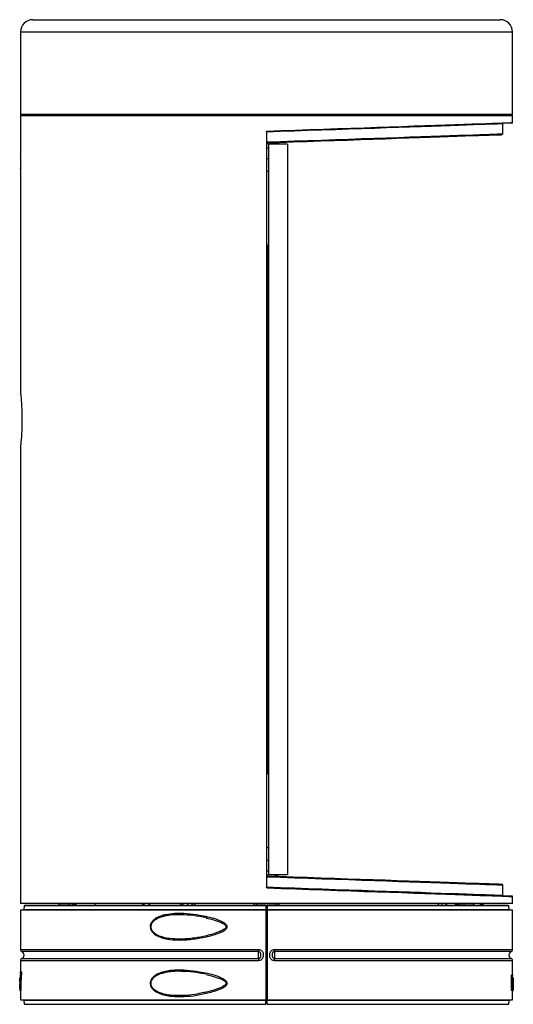
# Model space of a CAD drawing. Units: millimetres. Extents: x 286 to 871, y 450 to 1188.
# Drawn here: x 671 to 871, y 788 to 1188 of the extents above; entities that cross this region are included whole.
import ezdxf

# ---------------------------------------------------------------- set-up
doc = ezdxf.new("R2010")
doc.units = ezdxf.units.MM
doc.header["$LTSCALE"] = 5

msp = doc.modelspace()

# ---------------------------------------------------------------- linework, layer by layer
at = {"color": 7, "linetype": 'Continuous', "lineweight": 25}
for p, q in [((676.09, 1188.18), (866.09, 1188.18)), ((671.09, 1183.18), (671.09, 1149.68)), ((871.09, 1149.68), (871.09, 1183.18)), ((871.09, 1149.68), (671.09, 1149.68)), ((671.09, 1149.18), (671.09, 1133.19)), ((671.09, 1149.18), (871.09, 1149.18)), ((686.71, 1149.68), (686.7, 1149.37)), ((686.81, 1149.38), (690.92, 1149.38)), ((692.26, 1149.38), (693.19, 1149.38)), ((693.19, 1149.38), (693.26, 1149.38)), ((693.73, 1149.18), (693.71, 1149.68)), ((695.47, 1149.68), (695.44, 1149.18)), ((724.73, 1149.68), (724.71, 1149.18)), ((766.03, 1149.38), (766.04, 1149.68)), ((766.98, 1149.38), (775.2, 1149.38)), ((776.14, 1149.68), (776.15, 1149.38)), ((848.5, 1149.68), (848.49, 1149.37)), ((848.99, 1149.38), (849.92, 1149.38)), ((851.27, 1149.38), (855.37, 1149.38)), ((855.48, 1149.37), (855.47, 1149.68)), ((871.09, 1146.38), (871.09, 1149.18)), ((867.08, 1141.82), (867.08, 1145.85)), ((771.09, 1142.55), (771.09, 835.63)), ((779.59, 1137.59), (772.09, 1137.59)), ((772.09, 840.59), (772.09, 1137.59)), ((779.59, 1137.59), (779.59, 840.59)), ((671.1, 1133.11), (671.09, 1133.19)), ((671.13, 1132.19), (671.13, 1128.62)), ((671.13, 1132.19), (671.13, 1128.62)), ((671.13, 1132.19), (671.13, 1132.19)), ((671.13, 1128.62), (671.13, 1128.62)), ((772.09, 1131.59), (771.09, 1131.59)), ((671.09, 1127.62), (671.1, 1127.69)), ((671.09, 1127.62), (671.09, 1036.81)), ((771.09, 1126.59), (772.09, 1126.59)), ((771.57, 1095.96), (771.57, 1085.99)), ((771.09, 1085.99), (771.57, 1085.99)), ((771.57, 1085.99), (771.57, 892.19)), ((671.09, 1014.49), (671.09, 829)), ((771.09, 892.19), (771.57, 892.19)), ((771.57, 892.19), (771.57, 882.22)), ((772.09, 851.59), (771.09, 851.59)), ((771.09, 846.59), (772.09, 846.59)), ((779.59, 840.59), (772.09, 840.59)), ((867.08, 832.33), (867.08, 836.36)), ((871.09, 829), (671.09, 829)), ((686.7, 828.81), (686.72, 828.25)), ((690.92, 828.81), (686.81, 828.81)), ((693.19, 828.81), (692.26, 828.81)), ((693.26, 828.81), (693.19, 828.81)), ((693.68, 827.99), (693.73, 829)), ((701.27, 829), (701.29, 828.25)), ((766.05, 828.25), (766.03, 828.81)), ((775.2, 828.81), (766.98, 828.81)), ((776.15, 828.81), (776.13, 828.25)), ((848.49, 828.81), (848.51, 828.25)), ((849.92, 828.81), (848.99, 828.81)), ((855.37, 828.81), (851.27, 828.81)), ((855.46, 828.25), (855.48, 828.81)), ((859.01, 828.25), (859.02, 828.52)), ((871.09, 829), (871.09, 831.8)), ((671.09, 826.25), (671.09, 810.3)), ((770.84, 826.25), (671.09, 826.25)), ((672.62, 828.03), (672.48, 826.48)), ((672.87, 828.25), (770.84, 828.25)), ((770.84, 828.03), (770.84, 826.48)), ((771.34, 827.8), (770.84, 827.8)), ((770.84, 826.25), (770.84, 789.75)), ((771.34, 828.25), (869.31, 828.25)), ((771.34, 828.03), (771.34, 826.48)), ((771.34, 826.25), (771.34, 789.75)), ((871.09, 826.25), (771.34, 826.25)), ((869.7, 826.48), (869.56, 828.03)), ((871.09, 810.3), (871.09, 826.25)), ((771.34, 823.77), (770.84, 823.75)), ((771.1, 816.01), (771.1, 823)), ((770.84, 815.26), (771.34, 815.24)), ((771.34, 814), (770.84, 814)), ((671.09, 805.71), (671.09, 799.95)), ((871.09, 798.81), (871.09, 805.71)), ((671.14, 801.14), (671.14, 799.95)), ((671.18, 801.14), (671.14, 801.14)), ((671.18, 800.35), (671.18, 801.14)), ((671.48, 801.14), (671.18, 801.14)), ((671.48, 801.14), (671.48, 800.35)), ((771.34, 800.77), (770.84, 800.75)), ((771.09, 800.76), (770.84, 800.77)), ((671.09, 798.78), (670.79, 798.78)), ((671.03, 798.76), (670.79, 798.76)), ((670.79, 798.75), (670.79, 797.83)), ((670.9, 797.1), (670.82, 797.1)), ((670.94, 798.63), (670.94, 797.37)), ((670.99, 798.63), (670.94, 798.63)), ((670.99, 798.34), (670.99, 798.63)), ((670.99, 794.67), (670.99, 797.23)), ((671.29, 797.23), (670.99, 797.23)), ((671.11, 798.76), (671.04, 798.76)), ((671.05, 799.95), (671.05, 799.55)), ((671.14, 799.95), (671.05, 799.95)), ((671.05, 799.55), (671.11, 799.55)), ((671.05, 797.91), (671.05, 798.76)), ((671.11, 798.76), (671.05, 798.76)), ((671.35, 797.91), (671.05, 797.91)), ((671.09, 799.55), (671.09, 798.76)), ((671.09, 798.81), (671.09, 798.81)), ((671.09, 798.75), (671.09, 798.75)), ((671.11, 799.55), (671.11, 798.76)), ((671.11, 798.76), (671.14, 798.76)), ((671.14, 798.76), (671.14, 799.95)), ((671.14, 799.95), (671.25, 799.95)), ((671.44, 798.76), (671.14, 798.76)), ((671.25, 800.35), (671.18, 800.35)), ((671.25, 799.95), (671.25, 800.35)), ((671.55, 800.35), (671.25, 800.35)), ((671.55, 799.95), (671.25, 799.95)), ((671.29, 797.23), (671.29, 794.67)), ((671.35, 798.76), (671.35, 797.91)), ((671.44, 799.95), (671.44, 798.76)), ((671.55, 800.35), (671.55, 799.95)), ((771.1, 793.01), (771.1, 800)), ((870.63, 794.68), (870.63, 799.95)), ((870.63, 799.95), (870.93, 799.95)), ((870.93, 799.95), (870.93, 794.68)), ((871.01, 799.95), (870.93, 799.95)), ((871.01, 798.42), (871.01, 799.95)), ((871.09, 798.81), (871.01, 798.81)), ((871.01, 797.19), (871.14, 797.19)), ((871.01, 794.68), (871.01, 797.11)), ((871.09, 799.95), (871.13, 799.95)), ((871.09, 799.55), (871.13, 799.55)), ((871.39, 798.78), (871.09, 798.78)), ((871.39, 798.76), (871.11, 798.76)), ((871.13, 799.95), (871.13, 799.55)), ((871.14, 797.19), (871.14, 794.69)), ((871.2, 797.22), (871.2, 797.43)), ((871.34, 797.09), (871.25, 797.09)), ((871.36, 798.63), (871.36, 797.5)), ((871.38, 798.63), (871.36, 798.63)), ((871.38, 798.16), (871.38, 798.63)), ((871.39, 797.83), (871.39, 798.75)), ((670.79, 795.51), (670.79, 794.69)), ((670.79, 794.64), (671.15, 794.64)), ((670.79, 794.45), (670.79, 793.62)), ((670.99, 794.45), (670.79, 794.45)), ((670.79, 793.62), (670.99, 793.62)), ((670.8, 794.45), (670.8, 794.66)), ((670.82, 796.33), (670.94, 796.33)), ((670.94, 795.88), (670.89, 795.88)), ((670.94, 796.33), (670.94, 794.67)), ((670.94, 795.88), (670.94, 795.88)), ((670.94, 794.67), (670.99, 794.67)), ((671.29, 794.67), (670.99, 794.67)), ((670.99, 793.62), (670.99, 794.45)), ((671.29, 794.45), (670.99, 794.45)), ((671.29, 793.62), (670.99, 793.62)), ((671.09, 794.67), (671.09, 794.45)), ((671.09, 793.62), (671.09, 789.75)), ((671.29, 794.45), (671.29, 793.62)), ((870.93, 794.68), (870.63, 794.68)), ((870.63, 793.62), (870.63, 794.45)), ((870.63, 794.45), (870.93, 794.45)), ((870.93, 793.62), (870.63, 793.62)), ((870.93, 794.68), (871.01, 794.68)), ((870.93, 794.45), (870.93, 793.62)), ((871.36, 794.45), (870.93, 794.45)), ((870.93, 793.62), (871.36, 793.62)), ((871, 794.64), (871.39, 794.64)), ((871.01, 794.69), (871.14, 794.69)), ((871.06, 794.45), (871.06, 794.69)), ((871.09, 789.75), (871.09, 793.62)), ((871.14, 794.69), (871.2, 794.69)), ((871.2, 794.69), (871.2, 796.18)), ((871.25, 796.32), (871.36, 796.32)), ((871.26, 795.87), (871.34, 795.87)), ((871.36, 795.87), (871.34, 795.87)), ((871.36, 796.32), (871.36, 793.62)), ((871.36, 793.62), (871.36, 794.45)), ((871.36, 793.62), (871.38, 793.62)), ((871.36, 793.62), (871.36, 793.62)), ((871.38, 793.62), (871.38, 795.23)), ((871.38, 794.66), (871.39, 794.66)), ((871.38, 794.45), (871.38, 793.62)), ((871.39, 794.45), (871.38, 794.45)), ((871.38, 794.45), (871.38, 794.45)), ((871.38, 793.62), (871.39, 793.62)), ((871.38, 793.62), (871.38, 793.62)), ((871.39, 794.69), (871.39, 795.51)), ((871.39, 793.62), (871.39, 794.45)), ((671.09, 789.75), (770.84, 789.75)), ((672.48, 789.53), (672.62, 787.98)), ((734.36, 791.74), (738.62, 791.73)), ((738.62, 791.73), (743.06, 792.22)), ((770.84, 792.26), (771.34, 792.24)), ((770.84, 792.24), (771.09, 792.25)), ((770.84, 787.98), (770.84, 789.53)), ((771.34, 789.75), (871.09, 789.75)), ((771.34, 787.98), (771.34, 789.53)), ((869.56, 787.98), (869.7, 789.53))]:
    msp.add_line(p, q, dxfattribs=at)
at = {"color": 8, "linetype": 'Continuous', "lineweight": 25}
for p, q in [((871.09, 1183.18), (671.09, 1183.18)), ((686.82, 1149.68), (686.81, 1149.38)), ((690.92, 1149.38), (690.92, 1149.68)), ((692.26, 1149.68), (692.26, 1149.38)), ((695.53, 1149.68), (695.51, 1149.18)), ((697.21, 1149.18), (697.21, 1149.68)), ((697.9, 1149.68), (697.89, 1149.18)), ((708.77, 1149.18), (708.76, 1149.68)), ((710.25, 1149.68), (710.26, 1149.18)), ((712, 1149.18), (712, 1149.68)), ((715.98, 1149.68), (715.98, 1149.18)), ((725.07, 1149.68), (725.04, 1149.18)), ((726.91, 1149.18), (726.9, 1149.68)), ((728.3, 1149.68), (728.3, 1149.18)), ((730.68, 1149.68), (730.68, 1149.18)), ((766.99, 1149.68), (766.98, 1149.38)), ((775.2, 1149.38), (775.19, 1149.68)), ((849, 1149.68), (848.99, 1149.38)), ((849.92, 1149.38), (849.92, 1149.68)), ((851.26, 1149.68), (851.27, 1149.38)), ((855.37, 1149.38), (855.36, 1149.68)), ((671.11, 1133.12), (671.11, 1133.19)), ((671.11, 1127.62), (671.09, 1127.62)), ((671.11, 1127.62), (671.11, 1127.7)), ((771.57, 1085.99), (772.09, 1085.99)), ((771.57, 892.19), (772.09, 892.19)), ((686.81, 828.81), (686.83, 828.25)), ((690.92, 828.25), (690.92, 828.81)), ((692.26, 828.81), (692.26, 828.25)), ((693.17, 828.25), (693.19, 828.81)), ((766.98, 828.81), (767, 828.25)), ((775.18, 828.25), (775.2, 828.81)), ((848.99, 828.81), (849.01, 828.25)), ((849.92, 828.25), (849.92, 828.81)), ((851.27, 828.81), (851.26, 828.25)), ((855.35, 828.25), (855.37, 828.81)), ((859, 828.52), (858.99, 828.25)), ((859.02, 828.52), (859, 828.52)), ((867.07, 832.33), (867.08, 832.33)), ((672.48, 826.48), (770.84, 826.48)), ((770.84, 828.03), (672.62, 828.03)), ((770.84, 828), (771.34, 828)), ((869.56, 828.03), (771.34, 828.03)), ((771.34, 826.48), (869.7, 826.48)), ((771.1, 823), (771.34, 823.01)), ((770.84, 814.49), (771.34, 814.49)), ((771.34, 815.99), (771.1, 816.01)), ((671.09, 810.3), (767.83, 810.3)), ((767.85, 809.38), (671.69, 809.38)), ((870.49, 809.38), (774.33, 809.38)), ((774.35, 810.3), (871.09, 810.3)), ((767.83, 805.71), (671.09, 805.71)), ((671.69, 806.63), (767.85, 806.63)), ((774.33, 806.63), (870.49, 806.63)), ((871.09, 805.71), (774.35, 805.71)), ((771.1, 800), (771.34, 800.01)), ((771.34, 793), (771.1, 793.01)), ((770.84, 789.53), (672.48, 789.53)), ((869.7, 789.53), (771.34, 789.53)), ((672.62, 787.98), (770.84, 787.98)), ((771.34, 787.98), (869.56, 787.98))]:
    msp.add_line(p, q, dxfattribs=at)
at = {"color": 7, "linetype": 'Continuous', "lineweight": 25, "flags": 128}
for points in [[(692.36, 1149.18), (692.34, 1149.19), (692.32, 1149.2), (692.3, 1149.22), (692.29, 1149.24), (692.28, 1149.27), (692.27, 1149.3), (692.26, 1149.34), (692.26, 1149.38)], [(693.29, 1149.18), (693.27, 1149.19), (693.26, 1149.2), (693.24, 1149.22), (693.22, 1149.24), (693.21, 1149.27), (693.2, 1149.3), (693.2, 1149.34), (693.19, 1149.38)], [(693.38, 1149.18), (693.36, 1149.19), (693.34, 1149.2), (693.32, 1149.22), (693.3, 1149.24), (693.28, 1149.27), (693.27, 1149.3), (693.27, 1149.34), (693.26, 1149.38)], [(848.89, 1149.18), (848.91, 1149.19), (848.93, 1149.2), (848.94, 1149.22), (848.96, 1149.24), (848.97, 1149.27), (848.98, 1149.3), (848.99, 1149.34), (848.99, 1149.38)], [(849.82, 1149.18), (849.84, 1149.19), (849.86, 1149.2), (849.88, 1149.22), (849.89, 1149.24), (849.9, 1149.27), (849.91, 1149.3), (849.92, 1149.34), (849.92, 1149.38)], [(866.9, 1145.84), (866.7, 1145.84), (866.03, 1145.81), (865.02, 1145.78), (863.68, 1145.73), (862.02, 1145.67), (860.04, 1145.6), (857.75, 1145.52), (855.15, 1145.43), (852.26, 1145.33), (849.08, 1145.22), (845.63, 1145.1), (841.91, 1144.97), (837.95, 1144.83), (833.75, 1144.68), (829.34, 1144.53), (824.71, 1144.37), (819.9, 1144.2), (814.92, 1144.02), (809.79, 1143.85), (804.51, 1143.66), (799.13, 1143.47), (793.64, 1143.28), (788.07, 1143.09), (782.44, 1142.89), (776.78, 1142.69), (771.09, 1142.49)], [(870.9, 1146.18), (870.73, 1146.17), (870.22, 1146.15), (869.38, 1146.12), (868.21, 1146.08), (866.71, 1146.03), (864.89, 1145.97), (862.75, 1145.89), (860.31, 1145.81), (857.56, 1145.71), (854.52, 1145.6), (851.19, 1145.49), (847.6, 1145.36), (843.75, 1145.23), (839.65, 1145.09), (835.33, 1144.93), (830.78, 1144.78), (826.04, 1144.61), (821.1, 1144.44), (816, 1144.26), (810.75, 1144.08), (805.37, 1143.89), (799.87, 1143.7), (794.27, 1143.5), (788.59, 1143.3), (782.85, 1143.1), (777.08, 1142.9), (771.28, 1142.7)], [(771.29, 1142.9), (777.1, 1143.1), (782.88, 1143.3), (788.63, 1143.5), (794.32, 1143.7), (799.93, 1143.9), (805.44, 1144.09), (810.83, 1144.28), (816.1, 1144.46), (821.21, 1144.64), (826.15, 1144.81), (830.9, 1144.98), (835.45, 1145.13), (839.79, 1145.29), (843.89, 1145.43), (847.75, 1145.56), (851.35, 1145.69), (854.68, 1145.8), (857.73, 1145.91), (860.48, 1146.01), (862.93, 1146.09), (865.07, 1146.17), (866.9, 1146.23), (868.4, 1146.28), (869.58, 1146.32), (870.42, 1146.35), (870.92, 1146.37), (871.09, 1146.38)], [(866.6, 1141.32), (866.55, 1141.32), (866.22, 1141.31), (865.54, 1141.29), (864.53, 1141.25), (863.2, 1141.2), (861.53, 1141.15), (859.55, 1141.08), (857.25, 1141), (854.65, 1140.91), (851.76, 1140.81), (848.57, 1140.69), (845.12, 1140.57), (841.4, 1140.44), (837.44, 1140.31), (833.24, 1140.16), (828.82, 1140), (824.19, 1139.84), (819.38, 1139.67), (814.4, 1139.5), (809.27, 1139.32), (803.99, 1139.14), (798.61, 1138.95), (793.12, 1138.76), (787.56, 1138.56), (781.94, 1138.37), (776.28, 1138.17), (771.09, 1137.99)], [(771.09, 840.19), (776.28, 840.01), (781.94, 839.81), (787.56, 839.62), (793.12, 839.42), (798.61, 839.23), (803.99, 839.04), (809.27, 838.86), (814.4, 838.68), (819.38, 838.51), (824.19, 838.34), (828.82, 838.18), (833.24, 838.02), (837.44, 837.88), (841.4, 837.74), (845.12, 837.61), (848.57, 837.49), (851.76, 837.38), (854.65, 837.27), (857.25, 837.18), (859.55, 837.1), (861.53, 837.03), (863.2, 836.98), (864.53, 836.93), (865.54, 836.89), (866.22, 836.87), (866.55, 836.86), (866.6, 836.86)], [(771.09, 835.69), (776.78, 835.49), (782.44, 835.29), (788.07, 835.1), (793.64, 834.9), (799.13, 834.71), (804.51, 834.52), (809.79, 834.34), (814.92, 834.16), (819.9, 833.98), (824.71, 833.81), (829.34, 833.65), (833.75, 833.5), (837.95, 833.35), (841.91, 833.21), (845.63, 833.08), (849.08, 832.96), (852.26, 832.85), (855.15, 832.75), (857.75, 832.66), (860.04, 832.58), (862.02, 832.51), (863.68, 832.45), (865.02, 832.4), (866.03, 832.37), (866.7, 832.34), (867.04, 832.33), (867.07, 832.33)], [(771.28, 835.48), (777.08, 835.28), (782.85, 835.08), (788.59, 834.88), (794.27, 834.68), (799.87, 834.48), (805.37, 834.29), (810.75, 834.1), (816, 833.92), (821.1, 833.74), (826.04, 833.57), (830.78, 833.4), (835.33, 833.25), (839.65, 833.1), (843.75, 832.95), (847.6, 832.82), (851.19, 832.69), (854.52, 832.58), (857.56, 832.47), (860.31, 832.37), (862.75, 832.29), (864.89, 832.21), (866.71, 832.15), (868.21, 832.1), (869.38, 832.06), (870.22, 832.03), (870.73, 832.01), (870.9, 832), (870.9, 832)], [(771.29, 835.28), (777.1, 835.08), (782.88, 834.88), (788.63, 834.68), (794.32, 834.48), (799.93, 834.28), (805.44, 834.09), (810.83, 833.9), (816.1, 833.72), (821.21, 833.54), (826.15, 833.37), (830.9, 833.2), (835.45, 833.05), (839.79, 832.9), (843.89, 832.75), (847.75, 832.62), (851.35, 832.49), (854.68, 832.38), (857.73, 832.27), (860.48, 832.17), (862.93, 832.09), (865.07, 832.01), (866.9, 831.95), (868.4, 831.9), (869.58, 831.86), (870.42, 831.83), (870.92, 831.81), (871.09, 831.8)], [(692.26, 828.81), (692.26, 828.85), (692.27, 828.89), (692.28, 828.92), (692.29, 828.95), (692.3, 828.97), (692.32, 828.99), (692.34, 829), (692.36, 829)], [(693.19, 828.81), (693.2, 828.85), (693.2, 828.89), (693.21, 828.92), (693.22, 828.95), (693.24, 828.97), (693.26, 828.99), (693.27, 829), (693.29, 829)], [(693.26, 828.81), (693.27, 828.85), (693.27, 828.89), (693.28, 828.92), (693.3, 828.95), (693.32, 828.97), (693.34, 828.99), (693.36, 829), (693.38, 829)], [(848.89, 829), (848.91, 829), (848.93, 828.99), (848.94, 828.97), (848.96, 828.95), (848.97, 828.92), (848.98, 828.89), (848.99, 828.85), (848.99, 828.81)], [(849.82, 829), (849.84, 829), (849.86, 828.99), (849.88, 828.97), (849.89, 828.95), (849.9, 828.92), (849.91, 828.89), (849.92, 828.85), (849.92, 828.81)], [(858.64, 828.53), (858.65, 828.62), (858.67, 828.71), (858.69, 828.79), (858.72, 828.87), (858.76, 828.92), (858.81, 828.97), (858.85, 829), (858.9, 829)]]:
    msp.add_lwpolyline(points, dxfattribs=at)
at = {"color": 8, "linetype": 'Continuous', "lineweight": 25, "flags": 128}
for points in [[(745.63, 1149.18), (745.7, 1149.2), (745.76, 1149.26), (745.82, 1149.34), (745.88, 1149.46), (745.92, 1149.61), (745.94, 1149.68)], [(747.88, 1149.18), (747.94, 1149.2), (748, 1149.26), (748.06, 1149.34), (748.11, 1149.46), (748.15, 1149.61), (748.16, 1149.68)], [(750.95, 1149.18), (751, 1149.2), (751.06, 1149.26), (751.11, 1149.34), (751.15, 1149.46), (751.19, 1149.61), (751.2, 1149.68)], [(791.23, 1149.18), (791.18, 1149.2), (791.12, 1149.26), (791.07, 1149.34), (791.03, 1149.46), (790.99, 1149.61), (790.98, 1149.68)], [(794.3, 1149.18), (794.24, 1149.2), (794.18, 1149.26), (794.12, 1149.34), (794.07, 1149.46), (794.03, 1149.61), (794.02, 1149.68)], [(796.55, 1149.18), (796.49, 1149.2), (796.42, 1149.26), (796.36, 1149.34), (796.3, 1149.46), (796.26, 1149.61), (796.24, 1149.68)], [(867.08, 1145.85), (867.04, 1145.85), (866.9, 1145.84)], [(771.09, 1138.49), (776.78, 1138.69), (782.44, 1138.88), (788.07, 1139.08), (793.64, 1139.27), (799.13, 1139.46), (804.51, 1139.65), (809.79, 1139.83), (814.92, 1140.01), (819.9, 1140.18), (824.71, 1140.35), (829.34, 1140.51), (833.75, 1140.67), (837.95, 1140.81), (841.91, 1140.95), (845.63, 1141.08), (849.08, 1141.2), (852.26, 1141.31), (855.15, 1141.41), (857.75, 1141.5), (860.04, 1141.58), (862.02, 1141.65), (863.68, 1141.71), (865.02, 1141.75), (866.03, 1141.79), (866.7, 1141.81), (867.04, 1141.82), (867.08, 1141.82)], [(867.08, 836.36), (867.04, 836.36), (866.7, 836.37), (866.03, 836.39), (865.02, 836.43), (863.68, 836.48), (862.02, 836.53), (860.04, 836.6), (857.75, 836.68), (855.15, 836.77), (852.26, 836.87), (849.08, 836.98), (845.63, 837.1), (841.91, 837.23), (837.95, 837.37), (833.75, 837.52), (829.34, 837.67), (824.71, 837.83), (819.9, 838), (814.92, 838.17), (809.79, 838.35), (804.51, 838.53), (799.13, 838.72), (793.64, 838.91), (788.07, 839.1), (782.44, 839.3), (776.78, 839.49), (771.09, 839.69)], [(721.44, 828.25), (721.41, 828.41), (721.36, 828.58), (721.3, 828.72), (721.22, 828.84), (721.14, 828.93), (721.05, 828.99), (720.95, 829)], [(736.11, 828.25), (736.14, 828.41), (736.2, 828.58), (736.28, 828.72), (736.38, 828.84), (736.48, 828.93), (736.6, 828.99), (736.72, 829)], [(737.21, 828.25), (737.18, 828.41), (737.13, 828.58), (737.07, 828.72), (737, 828.84), (736.91, 828.93), (736.82, 828.99), (736.72, 829)], [(739.26, 828.25), (739.23, 828.41), (739.18, 828.58), (739.12, 828.72), (739.05, 828.84), (738.96, 828.93), (738.87, 828.99), (738.77, 829)], [(847.97, 828.25), (847.96, 828.41), (847.92, 828.58), (847.88, 828.72), (847.83, 828.84), (847.77, 828.93), (847.7, 828.99), (847.64, 829)]]:
    msp.add_lwpolyline(points, dxfattribs=at)
at = {"color": 7, "linetype": 'Continuous', "lineweight": 25}
for centre, radius, start, end in [((676.09, 1183.18), 5, 90, 180), ((866.09, 1183.18), 5, 0, 90), ((686.5, 1149.38), 0.2, 270.0459, 358.0575), ((686.62, 1149.37), 0.189, 273.4772, 1.3959), ((690.73, 1149.37), 0.185, 275.039, 2.7005), ((744.34, 1150.18), 1, 270.0082, 329.9902), ((763.93, 1150.18), 1, 270, 330), ((765.83, 1149.38), 0.2, 270, 358), ((765.9, 1149.33), 1.09, 352.3226, 2.5145), ((776.29, 1149.33), 1.1, 177.5206, 187.6422), ((776.35, 1149.38), 0.2, 182, 270), ((778.25, 1150.18), 1, 210, 270), ((797.84, 1150.18), 1, 210.0053, 269.9827), ((818.43, 1150.18), 1, 209.9972, 269.9908), ((847.69, 1150.18), 1, 210, 270), ((848.29, 1149.38), 0.2, 270.0518, 357.4303), ((851.45, 1149.37), 0.185, 177.2995, 264.961), ((855.56, 1149.37), 0.189, 178.6041, 266.5228), ((855.69, 1149.38), 0.2, 182.2875, 269.9961), ((867.28, 1145.85), 0.2, 92, 180.8988), ((870.89, 1146.38), 0.2, 272, 348.8788), ((771.29, 1142.5), 0.2, 92, 180), ((866.58, 1141.82), 0.5, 272, 356.4854), ((772.09, 1137.02), 1, 92, 180), ((775.59, 1137.65), 0.5, 92, 180), ((771.46, 1096.64), 0.686, 237.3927, 279.4446), ((771.46, 881.54), 0.686, 80.5518, 122.6092), ((772.09, 841.16), 1, 180, 268), ((775.59, 840.54), 0.5, 180, 268), ((866.58, 836.36), 0.5, 2.5328, 88), ((771.29, 835.68), 0.2, 180, 268), ((686.5, 828.8), 0.2, 2.4334, 89.9761), ((686.62, 828.82), 0.189, 358.6088, 86.5154), ((690.73, 828.82), 0.185, 357.3043, 84.9535), ((719.94, 828), 1, 14.4775, 90), ((722.89, 828), 1, 14.4775, 90), ((742.75, 828), 1, 90, 165.5225), ((765.83, 828.8), 0.2, 2, 90), ((765.9, 828.86), 1.09, 357.4869, 7.6757), ((776.29, 828.86), 1.1, 172.3594, 182.478), ((776.35, 828.8), 0.2, 90, 178), ((841.69, 828), 1, 14.4744, 90.0011), ((847.64, 828), 1, 28.7925, 90), ((848.29, 828.8), 0.2, 2.4789, 89.9559), ((851.45, 828.82), 0.185, 95.0465, 182.6957), ((855.56, 828.82), 0.189, 93.4846, 181.3912), ((855.69, 828.8), 0.2, 90.0003, 177.645), ((859.5, 828.5), 0.5, 90.0515, 178.0556), ((859.52, 828.5), 0.5, 90, 178), ((867.28, 832.33), 0.2, 179.2653, 268), ((870.89, 831.8), 0.2, 8.0741, 88), ((672.23, 826.5), 0.25, 270, 354.999), ((672.87, 828), 0.25, 90, 175.001), ((869.31, 828), 0.25, 4.999, 90), ((869.95, 826.5), 0.25, 185.001, 270), ((672.09, 810.3), 1, 180, 246.4218), ((671.09, 808), 1.5, 293.5782, 66.4218), ((783.72, 810.18), 15.89, 179.5688, 182.8752), ((758.46, 810.18), 15.89, 357.1248, 0.4312), ((871.09, 808), 1.5, 113.5782, 246.4218), ((870.09, 810.3), 1, 293.5782, 0), ((672.09, 805.71), 1, 113.5782, 180), ((783.72, 805.83), 15.89, 177.1247, 180.4313), ((758.46, 805.83), 15.89, 359.5687, 2.8753), ((870.09, 805.71), 1, 0, 66.4218), ((672.23, 789.5), 0.25, 5.001, 90), ((869.95, 789.5), 0.25, 90, 174.999)]:
    msp.add_arc(centre, radius, start, end, dxfattribs=at)
at = {"color": 8, "linetype": 'Continuous', "lineweight": 25}
for centre, radius, start, end in [((736.05, 1149.77), 0.608, 284.7614, 351.7169), ((750.42, 1150.12), 0.934, 207.6793, 269.19), ((750.96, 1150.12), 0.935, 207.7122, 269.1571), ((791.22, 1150.12), 0.935, 270.8429, 332.2878), ((791.76, 1150.12), 0.934, 270.8176, 332.3206), ((812.23, 1149.83), 0.654, 192.7497, 260.0443), ((812.05, 1149.95), 0.771, 274.3801, 339.6203), ((813.06, 1149.95), 0.77, 274.3529, 339.6574), ((816.01, 1149.84), 0.669, 193.9293, 261.0421), ((817.84, 1149.86), 0.686, 195.184, 262.0815), ((827.06, 1150.01), 0.823, 203.0239, 267.1009), ((829.51, 1149.76), 0.601, 285.7239, 352.4797), ((831.29, 1149.76), 0.601, 285.7239, 352.4797), ((832.44, 1150.18), 0.997, 270.0328, 330.1093), ((843.71, 1149.8), 0.627, 190.3019, 257.5651), ((843.41, 1149.76), 0.601, 285.7423, 352.4768), ((843.62, 1149.76), 0.601, 285.7286, 352.4749), ((845.86, 1150.04), 0.86, 204.6933, 267.9226), ((847.52, 1150.04), 0.86, 204.7208, 267.8951), ((722.56, 828.24), 0.923, 0.9129, 52.9694), ((741.57, 828.1), 0.903, 93.2976, 170.3158), ((742.53, 828.1), 0.903, 93.2877, 170.3339), ((841.69, 828.01), 0.998, 90.0491, 165.6259), ((843.36, 828.19), 0.819, 4.5502, 84.2861), ((843.66, 828.15), 0.854, 6.8649, 85.9114)]:
    msp.add_arc(centre, radius, start, end, dxfattribs=at)
for points, knots in [([(686.71, 1149.37), (686.71, 1149.37), (686.69, 1149.37), (686.76, 1149.38), (686.81, 1149.38)], [0, 0, 0, 0, 0.296916, 1, 1, 1, 1]), ([(693.19, 1149.38), (693.19, 1149.47), (693.18, 1149.57), (693.18, 1149.68), (693.18, 1149.68)], [0, 0, 0, 0, 0.931114, 1, 1, 1, 1]), ([(693.26, 1149.38), (693.33, 1149.37), (693.48, 1149.34), (693.59, 1149.26), (693.61, 1149.19), (693.62, 1149.18)], [0, 0, 0, 0, 0.457118, 0.92328, 1, 1, 1, 1]), ([(698.11, 1149.18), (698.11, 1149.19), (698.11, 1149.36), (698.11, 1149.52), (698.11, 1149.68)], [0, 0, 0, 0, 0.031068, 1, 1, 1, 1]), ([(699.16, 1149.68), (699.16, 1149.52), (699.16, 1149.36), (699.16, 1149.19), (699.16, 1149.18)], [0, 0, 0, 0, 0.968932, 1, 1, 1, 1]), ([(729.31, 1149.18), (729.31, 1149.19), (729.31, 1149.36), (729.31, 1149.53), (729.31, 1149.68)], [0, 0, 0, 0, 0.064641, 1, 1, 1, 1]), ([(734.66, 1149.18), (734.68, 1149.21), (734.81, 1149.43), (735.02, 1149.56), (735.2, 1149.68)], [0, 0, 0, 0, 0.113704, 1, 1, 1, 1]), ([(848.49, 1149.37), (848.49, 1149.37), (848.47, 1149.37), (848.55, 1149.37), (848.71, 1149.37), (848.9, 1149.38), (848.99, 1149.38)], [0, 0, 0, 0, 0.032097, 0.354551, 0.677243, 1, 1, 1, 1]), ([(855.37, 1149.38), (855.4, 1149.38), (855.47, 1149.37), (855.47, 1149.37), (855.48, 1149.37)], [0, 0, 0, 0, 0.370938, 1, 1, 1, 1]), ([(774.93, 1137.59), (774.93, 1137.63), (774.89, 1137.79), (774.8, 1137.98), (774.69, 1138.1), (774.62, 1138.11), (774.61, 1138.11)], [0, 0, 0, 0, 0.090439, 0.413162, 0.851515, 1, 1, 1, 1]), ([(671.09, 1133.19), (671.09, 1133.19), (671.09, 1133.19), (671.1, 1133.19), (671.11, 1133.19)], [0, 0, 0, 0, 0.323298, 1, 1, 1, 1]), ([(771.09, 1096.91), (771.17, 1096.85), (771.35, 1096.69), (771.53, 1096.36), (771.56, 1096.09), (771.57, 1095.96)], [0, 0, 0, 0, 0.270393, 0.634717, 1, 1, 1, 1]), ([(771.57, 882.22), (771.56, 882.09), (771.53, 881.82), (771.35, 881.49), (771.17, 881.33), (771.09, 881.27)], [0, 0, 0, 0, 0.365286, 0.729605, 1, 1, 1, 1]), ([(774.61, 840.07), (774.62, 840.07), (774.7, 840.08), (774.81, 840.22), (774.9, 840.43), (774.93, 840.55), (774.93, 840.59)], [0, 0, 0, 0, 0.1485994, 0.7029855, 0.9095014, 1, 1, 1, 1]), ([(686.81, 828.81), (686.76, 828.81), (686.69, 828.81), (686.71, 828.81), (686.71, 828.81)], [0, 0, 0, 0, 0.703265, 1, 1, 1, 1]), ([(693.62, 829), (693.61, 828.99), (693.59, 828.93), (693.48, 828.84), (693.33, 828.82), (693.26, 828.81)], [0, 0, 0, 0, 0.076733, 0.542891, 1, 1, 1, 1]), ([(848.99, 828.81), (848.9, 828.81), (848.71, 828.81), (848.55, 828.81), (848.47, 828.81), (848.49, 828.81), (848.49, 828.81)], [0, 0, 0, 0, 0.322673, 0.645282, 0.967652, 1, 1, 1, 1]), ([(855.48, 828.81), (855.47, 828.81), (855.47, 828.81), (855.4, 828.81), (855.37, 828.81)], [0, 0, 0, 0, 0.6292859, 1, 1, 1, 1]), ([(858.64, 828.53), (858.64, 828.53), (858.61, 828.53), (858.57, 828.52), (858.51, 828.49), (858.45, 828.44), (858.38, 828.35), (858.36, 828.28), (858.35, 828.25)], [0, 0, 0, 0, 0.033337, 0.238096, 0.274557, 0.521754, 0.808374, 1, 1, 1, 1]), ([(729.1, 823.65), (728.88, 823.6), (728.03, 823.41), (726.62, 822.81), (725.19, 821.89), (724.36, 820.83), (724.05, 819.95), (724.04, 819.37), (724.14, 818.78), (724.42, 818.08), (725.26, 817.08), (726.86, 816.04), (729.16, 815.23), (732.21, 814.71), (734.43, 814.66), (735.71, 814.64)], [0, 0, 0, 0, 0.032741, 0.129746, 0.225126, 0.281028, 0.317692, 0.351722, 0.359002, 0.400356, 0.453413, 0.544328, 0.678282, 0.81287, 1, 1, 1, 1]), ([(771.1, 823), (771.1, 823), (771.15, 822.98), (771.23, 822.94), (771.31, 822.93), (771.34, 822.92)], [0, 0, 0, 0, 0.017309, 0.553571, 1, 1, 1, 1]), ([(771.34, 816.1), (771.26, 816.07), (771.18, 816.05), (771.1, 816.01), (771.1, 816.01)], [0, 0, 0, 0, 0.982348, 1, 1, 1, 1]), ([(729.14, 800.68), (729.11, 800.67), (728.56, 800.57), (727.52, 800.19), (726.05, 799.49), (724.89, 798.58), (724.23, 797.57), (724.01, 796.68), (724.11, 795.74), (724.6, 794.81), (725.74, 793.67), (727.63, 792.71), (730.12, 792.05), (732.37, 791.69), (733.81, 791.72), (734.36, 791.74)], [0, 0, 0, 0, 0.0044136, 0.0895596, 0.1744807, 0.2614161, 0.315057, 0.3543741, 0.393568, 0.4501335, 0.5073684, 0.6418642, 0.7783409, 0.9151536, 1, 1, 1, 1]), ([(771.1, 800), (771.1, 800), (771.18, 799.96), (771.26, 799.94), (771.34, 799.92)], [0, 0, 0, 0, 0.017534, 1, 1, 1, 1]), ([(771.34, 793.09), (771.31, 793.08), (771.23, 793.07), (771.15, 793.03), (771.1, 793.01), (771.1, 793.01)], [0, 0, 0, 0, 0.446429, 0.982691, 1, 1, 1, 1])]:
    msp.add_open_spline(points, degree=3, knots=knots, dxfattribs=at)
at = {"color": 7, "linetype": 'Continuous', "lineweight": 25}
for points, knots in [([(690.92, 1149.38), (690.95, 1149.38), (691.05, 1149.37), (691.28, 1149.37), (691.6, 1149.37), (691.95, 1149.37), (692.16, 1149.38), (692.26, 1149.38)], [0, 0, 0, 0, 0.117034, 0.337653, 0.558369, 0.779131, 1, 1, 1, 1]), ([(766.03, 1149.38), (766.03, 1149.38), (766.04, 1149.37), (766.14, 1149.37), (766.36, 1149.37), (766.65, 1149.37), (766.87, 1149.38), (766.98, 1149.38)], [0, 0, 0, 0, 0.117033, 0.337691, 0.55836, 0.779188, 1, 1, 1, 1]), ([(775.2, 1149.38), (775.26, 1149.38), (775.43, 1149.37), (775.69, 1149.37), (775.95, 1149.37), (776.12, 1149.37), (776.14, 1149.38), (776.15, 1149.38)], [0, 0, 0, 0, 0.117075, 0.337664, 0.558375, 0.779161, 1, 1, 1, 1]), ([(849.92, 1149.38), (849.98, 1149.38), (850.13, 1149.37), (850.41, 1149.37), (850.75, 1149.37), (851.06, 1149.37), (851.2, 1149.38), (851.27, 1149.38)], [0, 0, 0, 0, 0.116993, 0.337661, 0.558333, 0.779159, 1, 1, 1, 1]), ([(771.09, 1142.55), (771.09, 1142.59), (771.1, 1142.67), (771.18, 1142.79), (771.25, 1142.86), (771.29, 1142.9), (771.29, 1142.9)], [0, 0, 0, 0, 0.24788, 0.587743, 0.993249, 1, 1, 1, 1]), ([(771.29, 1142.9), (771.29, 1142.88), (771.29, 1142.85), (771.29, 1142.79), (771.28, 1142.74), (771.28, 1142.7), (771.28, 1142.7), (771.28, 1142.7)], [0, 0, 0, 0, 0.141766, 0.356609, 0.571214, 0.785636, 1, 1, 1, 1]), ([(775.09, 1137.65), (775.08, 1137.69), (775.03, 1137.89), (774.82, 1138.07), (774.67, 1138.11), (774.62, 1138.11), (774.61, 1138.11), (774.61, 1138.11), (774.61, 1138.11)], [0, 0, 0, 0, 0.181214, 0.75907, 0.948455, 0.987509, 0.995491, 1, 1, 1, 1]), ([(671.11, 1133.19), (671.11, 1133.18), (671.11, 1133.17), (671.12, 1133.05), (671.13, 1132.83), (671.13, 1132.53), (671.13, 1132.3), (671.13, 1132.19)], [0, 0, 0, 0, 0.141093, 0.356104, 0.570976, 0.785601, 1, 1, 1, 1]), ([(671.11, 1133.12), (671.11, 1133.12), (671.11, 1133.12), (671.12, 1133.09), (671.12, 1133.01), (671.13, 1132.81), (671.13, 1132.51), (671.13, 1132.25), (671.13, 1132.12), (671.13, 1132.1)], [0, 0, 0, 0, 0.021275, 0.103351, 0.2489, 0.465071, 0.71239, 0.968313, 1, 1, 1, 1]), ([(772.09, 1136.03), (772.02, 1136.03), (771.71, 1136.02), (771.36, 1136.01), (771.09, 1136)], [0, 0, 0, 0, 0.232818, 1, 1, 1, 1]), ([(671.13, 1128.62), (671.13, 1128.54), (671.13, 1128.36), (671.13, 1128.08), (671.12, 1127.82), (671.11, 1127.65), (671.11, 1127.63), (671.11, 1127.62)], [0, 0, 0, 0, 0.14108, 0.35546, 0.570013, 0.784895, 1, 1, 1, 1]), ([(671.13, 1128.62), (671.13, 1128.52), (671.13, 1128.3), (671.13, 1128.07), (671.12, 1127.99), (671.12, 1127.98)], [0, 0, 0, 0, 0.437272, 0.964563, 1, 1, 1, 1]), ([(671.09, 1036.81), (671.09, 1036.82), (671.08, 1036.89), (671.09, 1036.82), (671.1, 1036.76)], [0, 0, 0, 0, 0.091791, 1, 1, 1, 1]), ([(671.1, 1036.76), (671.11, 1036.69), (671.14, 1036.44), (671.26, 1035.24), (671.49, 1032.67), (671.68, 1029.29), (671.75, 1025.49), (671.67, 1021.71), (671.48, 1018.36), (671.26, 1015.87), (671.1, 1014.47), (671.11, 1014.49), (671.11, 1014.49)], [0, 0, 0, 0, 0.038162, 0.149605, 0.26086, 0.372425, 0.483817, 0.594727, 0.705756, 0.817449, 0.929371, 1, 1, 1, 1]), ([(771.09, 842.18), (771.24, 842.18), (771.56, 842.17), (771.89, 842.16), (772.07, 842.15), (772.09, 842.15)], [0, 0, 0, 0, 0.425459, 0.9255, 1, 1, 1, 1]), ([(774.61, 840.07), (774.61, 840.07), (774.61, 840.07), (774.62, 840.07), (774.67, 840.07), (774.82, 840.11), (775.03, 840.29), (775.08, 840.49), (775.09, 840.54)], [0, 0, 0, 0, 0.004509, 0.012354, 0.050976, 0.237884, 0.818031, 1, 1, 1, 1]), ([(771.29, 835.28), (771.29, 835.28), (771.25, 835.32), (771.18, 835.4), (771.1, 835.51), (771.09, 835.59), (771.09, 835.63)], [0, 0, 0, 0, 0.006738, 0.412276, 0.752149, 1, 1, 1, 1]), ([(771.28, 835.48), (771.28, 835.48), (771.28, 835.48), (771.28, 835.44), (771.29, 835.39), (771.29, 835.33), (771.29, 835.3), (771.29, 835.28)], [0, 0, 0, 0, 0.214352, 0.428776, 0.643351, 0.858201, 1, 1, 1, 1]), ([(692.26, 828.81), (692.16, 828.81), (691.95, 828.81), (691.6, 828.81), (691.28, 828.81), (691.05, 828.81), (690.95, 828.81), (690.92, 828.81)], [0, 0, 0, 0, 0.220869, 0.441631, 0.662347, 0.882966, 1, 1, 1, 1]), ([(766.98, 828.81), (766.87, 828.81), (766.65, 828.81), (766.36, 828.81), (766.14, 828.81), (766.04, 828.81), (766.03, 828.81), (766.03, 828.81)], [0, 0, 0, 0, 0.220812, 0.44164, 0.662309, 0.882967, 1, 1, 1, 1]), ([(776.15, 828.81), (776.14, 828.81), (776.12, 828.81), (775.95, 828.81), (775.69, 828.81), (775.43, 828.81), (775.26, 828.81), (775.2, 828.81)], [0, 0, 0, 0, 0.220839, 0.441626, 0.662336, 0.882925, 1, 1, 1, 1]), ([(851.27, 828.81), (851.2, 828.81), (851.06, 828.81), (850.75, 828.81), (850.41, 828.81), (850.13, 828.81), (849.98, 828.81), (849.92, 828.81)], [0, 0, 0, 0, 0.220841, 0.441667, 0.662339, 0.883007, 1, 1, 1, 1]), ([(857.87, 828.04), (857.89, 828.14), (857.91, 828.35), (858.07, 828.63), (858.3, 828.84), (858.57, 828.97), (858.78, 829), (858.89, 829), (858.9, 829)], [0, 0, 0, 0, 0.202375, 0.403155, 0.597221, 0.784392, 0.974171, 1, 1, 1, 1]), ([(859, 828.52), (858.99, 828.52), (858.96, 828.53), (858.83, 828.53), (858.7, 828.53), (858.64, 828.53)], [0, 0, 0, 0, 0.350803, 0.701348, 1, 1, 1, 1]), ([(733.73, 824.84), (735.4, 824.86), (738.75, 824.9), (743.28, 824.22), (747.27, 823.5), (750.68, 822.63), (753.19, 821.53), (754.6, 820.55), (755, 820.02), (755.13, 819.66), (755.12, 819.39), (755.06, 819.14), (754.89, 818.79), (754.08, 818), (751.67, 816.83), (747.81, 815.61), (742.67, 814.65), (737.27, 814.01), (732.58, 814.15), (728.95, 814.82), (726.64, 815.71), (725.03, 816.86), (724.2, 817.96), (723.83, 818.97), (723.82, 819.94), (724.14, 820.95), (724.96, 822.1), (726.4, 823.13), (728.24, 823.92), (730.67, 824.57), (732.54, 824.73), (733.73, 824.84)], [0, 0, 0, 0, 0.073126, 0.146334, 0.195503, 0.244657, 0.293203, 0.308949, 0.314517, 0.320135, 0.324444, 0.325241, 0.330736, 0.340288, 0.371158, 0.44017, 0.509409, 0.591567, 0.673527, 0.714778, 0.755821, 0.784182, 0.801054, 0.814447, 0.827911, 0.839807, 0.857624, 0.887392, 0.917173, 0.947033, 1, 1, 1, 1]), ([(746.69, 823.19), (745.78, 823.35), (743.18, 823.81), (738.9, 824.36), (734.35, 824.44), (731.08, 824.16), (729.52, 823.76), (729.1, 823.65)], [0, 0, 0, 0, 0.152359, 0.436151, 0.719656, 0.924139, 1, 1, 1, 1]), ([(770.84, 828.25), (770.84, 828.25), (770.84, 828.25), (770.84, 828.2), (770.84, 828.14), (770.84, 828.08), (770.84, 828.04), (770.84, 828.03)], [0, 0, 0, 0, 0.227326, 0.454623, 0.681948, 0.909259, 1, 1, 1, 1]), ([(770.84, 826.48), (770.84, 826.45), (770.84, 826.4), (770.84, 826.33), (770.84, 826.28), (770.84, 826.26), (770.84, 826.25), (770.84, 826.25)], [0, 0, 0, 0, 0.227345, 0.454657, 0.681987, 0.909321, 1, 1, 1, 1]), ([(771.34, 828.03), (771.34, 828.05), (771.34, 828.11), (771.34, 828.18), (771.34, 828.23), (771.34, 828.25), (771.34, 828.25), (771.34, 828.25)], [0, 0, 0, 0, 0.2273264, 0.4546364, 0.6819854, 0.9093066, 1, 1, 1, 1]), ([(771.34, 826.25), (771.34, 826.26), (771.34, 826.26), (771.34, 826.31), (771.34, 826.37), (771.34, 826.43), (771.34, 826.47), (771.34, 826.48)], [0, 0, 0, 0, 0.227343, 0.454656, 0.682012, 0.909332, 1, 1, 1, 1]), ([(746.59, 823.06), (746.81, 823.01), (748.08, 822.77), (749.87, 822.2), (751.9, 821.54), (753.17, 821.02), (753.97, 820.46), (754.43, 820.09), (754.59, 819.76), (754.61, 819.46), (754.52, 819.13), (754.28, 818.8), (753.8, 818.45), (753.17, 818.07), (752.65, 817.84), (752.39, 817.73)], [0, 0, 0, 0, 0.056893, 0.327421, 0.469534, 0.592601, 0.667334, 0.712875, 0.735052, 0.757837, 0.785204, 0.816415, 0.857261, 0.93093, 1, 1, 1, 1]), ([(771.34, 822.42), (771.34, 822.43), (771.32, 822.48), (771.25, 822.65), (771.17, 822.83), (771.12, 822.96), (771.1, 823), (771.1, 823)], [0, 0, 0, 0, 0.149018, 0.395255, 0.839748, 0.993802, 1, 1, 1, 1]), ([(752.39, 817.73), (751.91, 817.53), (750.5, 816.94), (748.19, 816.17), (746.35, 815.76), (745.48, 815.57)], [0, 0, 0, 0, 0.214839, 0.628043, 1, 1, 1, 1]), ([(771.1, 816.01), (771.1, 816.01), (771.11, 816.03), (771.16, 816.15), (771.23, 816.31), (771.3, 816.48), (771.34, 816.56), (771.34, 816.58), (771.34, 816.59)], [0, 0, 0, 0, 0.006197, 0.089251, 0.556525, 0.727523, 0.93703, 1, 1, 1, 1]), ([(735.71, 814.64), (735.83, 814.63), (737.36, 814.55), (738.91, 814.72), (740.35, 814.88)], [0, 0, 0, 0, 0.07862, 1, 1, 1, 1]), ([(740.35, 814.88), (741.26, 814.98), (742.99, 815.17), (744.72, 815.5), (745.54, 815.66)], [0, 0, 0, 0, 0.530904, 1, 1, 1, 1]), ([(767.83, 810.3), (768.04, 810.28), (768.46, 810.23), (769.01, 809.92), (769.44, 809.45), (769.66, 808.95), (769.76, 808.46), (769.79, 807.94), (769.74, 807.34), (769.52, 806.69), (769.1, 806.15), (768.49, 805.78), (768.05, 805.74), (767.83, 805.71)], [0, 0, 0, 0, 0.092386, 0.184562, 0.277261, 0.37324, 0.425656, 0.500234, 0.605472, 0.689316, 0.804884, 0.903652, 1, 1, 1, 1]), ([(767.85, 806.63), (767.96, 806.64), (768.18, 806.66), (768.46, 806.85), (768.62, 807.04), (768.73, 807.26), (768.8, 807.56), (768.82, 807.96), (768.81, 808.32), (768.76, 808.64), (768.66, 808.92), (768.44, 809.18), (768.16, 809.35), (767.96, 809.37), (767.85, 809.38)], [0, 0, 0, 0, 0.084495, 0.172144, 0.258611, 0.279864, 0.367277, 0.49993, 0.596707, 0.656602, 0.752471, 0.837299, 0.918973, 1, 1, 1, 1]), ([(767.85, 806.63), (767.86, 806.67), (767.86, 806.78), (767.87, 807.08), (767.87, 807.48), (767.87, 807.92), (767.87, 808.37), (767.87, 808.83), (767.86, 809.19), (767.86, 809.32), (767.85, 809.38)], [0, 0, 0, 0, 0.0757903, 0.2212602, 0.3666903, 0.457686, 0.603008, 0.7483233, 0.8936491, 1, 1, 1, 1]), ([(774.35, 805.71), (774.14, 805.73), (773.73, 805.77), (773.17, 806.09), (772.74, 806.56), (772.52, 807.06), (772.42, 807.55), (772.39, 808.07), (772.44, 808.66), (772.66, 809.32), (773.08, 809.86), (773.69, 810.23), (774.13, 810.27), (774.35, 810.3)], [0, 0, 0, 0, 0.092387, 0.184564, 0.277259, 0.373238, 0.425654, 0.500237, 0.605471, 0.689316, 0.804883, 0.903651, 1, 1, 1, 1]), ([(774.33, 809.38), (774.22, 809.37), (774, 809.34), (773.72, 809.16), (773.56, 808.96), (773.46, 808.74), (773.38, 808.45), (773.36, 808.05), (773.37, 807.68), (773.42, 807.37), (773.52, 807.08), (773.74, 806.83), (774.02, 806.66), (774.22, 806.64), (774.33, 806.63)], [0, 0, 0, 0, 0.084495, 0.172144, 0.258611, 0.279864, 0.367277, 0.499922, 0.596707, 0.656602, 0.752471, 0.837299, 0.918973, 1, 1, 1, 1]), ([(774.33, 809.38), (774.33, 809.34), (774.32, 809.22), (774.31, 808.92), (774.31, 808.53), (774.31, 808.09), (774.31, 807.64), (774.31, 807.17), (774.32, 806.82), (774.33, 806.69), (774.33, 806.63)], [0, 0, 0, 0, 0.075786, 0.221261, 0.366691, 0.457678, 0.603009, 0.748324, 0.893649, 1, 1, 1, 1]), ([(747.82, 792.75), (746.12, 792.36), (742.7, 791.58), (737.57, 791.05), (733.3, 791.11), (729.92, 791.6), (727.41, 792.35), (725.52, 793.41), (724.37, 794.66), (723.89, 795.67), (723.8, 796.69), (724.01, 797.66), (724.67, 798.77), (725.83, 799.77), (727.3, 800.55), (729.1, 801.18), (731.23, 801.63), (734.5, 801.94), (738.7, 801.87), (743.23, 801.23), (747.22, 800.51), (750.63, 799.64), (753.15, 798.55), (754.57, 797.57), (754.99, 797.05), (755.13, 796.68), (755.12, 796.33), (754.99, 795.95), (754.48, 795.33), (753.03, 794.44), (750.71, 793.5), (748.78, 793), (747.82, 792.75)], [0, 0, 0, 0, 0.073746, 0.147675, 0.221212, 0.260367, 0.299423, 0.338469, 0.3554, 0.372466, 0.384454, 0.396441, 0.412534, 0.438069, 0.462569, 0.487133, 0.523338, 0.559583, 0.63273, 0.705959, 0.755113, 0.804255, 0.852816, 0.868793, 0.874444, 0.880144, 0.884453, 0.88875, 0.896265, 0.916869, 0.958348, 1, 1, 1, 1]), ([(746.62, 800.2), (745.72, 800.36), (743.12, 800.82), (738.85, 801.36), (734.68, 801.44), (731.44, 801.19), (729.9, 800.85), (729.14, 800.68)], [0, 0, 0, 0, 0.152344, 0.438126, 0.723625, 0.864332, 1, 1, 1, 1]), ([(670.8, 797.43), (670.8, 797.62), (670.8, 798), (670.79, 798.44), (670.79, 798.73), (670.79, 798.75), (670.79, 798.77)], [0, 0, 0, 0, 0.256832, 0.51367, 0.770522, 1, 1, 1, 1]), ([(670.79, 797.83), (670.79, 797.83), (670.79, 797.8), (670.79, 797.62), (670.79, 797.32), (670.79, 796.98), (670.79, 796.76), (670.79, 796.68)], [0, 0, 0, 0, 0.079863, 0.333579, 0.587315, 0.841058, 1, 1, 1, 1]), ([(670.79, 796.68), (670.79, 796.54), (670.79, 796.27), (670.79, 795.92), (670.79, 795.64), (670.79, 795.55), (670.79, 795.51)], [0, 0, 0, 0, 0.2535678, 0.5071476, 0.7607229, 1, 1, 1, 1]), ([(670.94, 797.37), (670.94, 797.58), (670.92, 798), (670.9, 798.47), (670.87, 798.74), (670.84, 798.78), (670.82, 798.59), (670.81, 798.19), (670.81, 797.75), (670.8, 797.48), (670.8, 797.43)], [0, 0, 0, 0, 0.137618, 0.275229, 0.412972, 0.550785, 0.688545, 0.82621, 0.963811, 1, 1, 1, 1]), ([(670.82, 797.1), (670.82, 797.23), (670.82, 797.47), (670.83, 797.75), (670.84, 797.91), (670.86, 797.93), (670.87, 797.81), (670.89, 797.57), (670.9, 797.31), (670.9, 797.14), (670.9, 797.1)], [0, 0, 0, 0, 0.136628, 0.27325, 0.409901, 0.546611, 0.683394, 0.820218, 0.956996, 1, 1, 1, 1]), ([(671.05, 798.76), (671.04, 798.76), (671.03, 798.76), (671.01, 798.62), (671, 798.46), (670.99, 798.36), (670.99, 798.34)], [0, 0, 0, 0, 0.314848, 0.629712, 0.944211, 1, 1, 1, 1]), ([(670.99, 797.23), (670.99, 797.33), (671, 797.51), (671.01, 797.73), (671.03, 797.89), (671.04, 797.9), (671.05, 797.91)], [0, 0, 0, 0, 0.243159, 0.486313, 0.729782, 1, 1, 1, 1]), ([(671.05, 798.69), (671.06, 798.74), (671.07, 798.81), (671.08, 798.79), (671.09, 798.79)], [0, 0, 0, 0, 0.675023, 1, 1, 1, 1]), ([(671.35, 797.91), (671.34, 797.9), (671.33, 797.89), (671.31, 797.75), (671.3, 797.53), (671.29, 797.34), (671.29, 797.23)], [0, 0, 0, 0, 0.244379, 0.488775, 0.732844, 1, 1, 1, 1]), ([(746.53, 800.06), (747.27, 799.89), (749.06, 799.49), (751.28, 798.75), (753.06, 798.11), (753.95, 797.57), (754.4, 797.1), (754.64, 796.79), (754.66, 796.56), (754.61, 796.32), (754.43, 796), (754.03, 795.59), (753.32, 795.16), (752.23, 794.63), (750.36, 793.93), (748.82, 793.51), (747.81, 793.24)], [0, 0, 0, 0, 0.136302, 0.328538, 0.413496, 0.470669, 0.509637, 0.52765, 0.537264, 0.549364, 0.569489, 0.601582, 0.648323, 0.714733, 0.815102, 1, 1, 1, 1]), ([(771.34, 799.42), (771.34, 799.42), (771.34, 799.45), (771.29, 799.56), (771.21, 799.74), (771.14, 799.9), (771.11, 799.98), (771.1, 800), (771.1, 800)], [0, 0, 0, 0, 0.0710229, 0.2725206, 0.6215764, 0.9407757, 0.9938031, 1, 1, 1, 1]), ([(871.2, 797.43), (871.2, 797.6), (871.19, 797.94), (871.17, 798.37), (871.14, 798.68), (871.11, 798.83), (871.07, 798.8), (871.03, 798.63), (871.01, 798.47), (871.01, 798.42)], [0, 0, 0, 0, 0.1532749, 0.3065445, 0.4599611, 0.6136979, 0.7678054, 0.9221811, 1, 1, 1, 1]), ([(871.01, 797.11), (871.01, 797.21), (871.01, 797.4), (871.02, 797.65), (871.04, 797.84), (871.06, 797.94), (871.09, 797.95), (871.11, 797.87), (871.13, 797.69), (871.14, 797.45), (871.14, 797.27), (871.14, 797.19)], [0, 0, 0, 0, 0.1116903, 0.2233804, 0.3352708, 0.4475607, 0.5601591, 0.6728402, 0.7853647, 0.8976142, 1, 1, 1, 1]), ([(871.36, 797.5), (871.36, 797.7), (871.36, 798.11), (871.34, 798.54), (871.32, 798.77), (871.29, 798.76), (871.25, 798.53), (871.22, 798.08), (871.21, 797.61), (871.2, 797.31), (871.2, 797.22)], [0, 0, 0, 0, 0.135587, 0.2711771, 0.4067913, 0.542487, 0.6782999, 0.8141897, 0.9500071, 1, 1, 1, 1]), ([(871.25, 797.09), (871.25, 797.21), (871.26, 797.46), (871.27, 797.74), (871.29, 797.9), (871.31, 797.92), (871.32, 797.8), (871.33, 797.56), (871.34, 797.3), (871.34, 797.13), (871.34, 797.09)], [0, 0, 0, 0, 0.136627, 0.273249, 0.41, 0.546859, 0.683717, 0.820485, 0.957161, 1, 1, 1, 1]), ([(871.39, 798.75), (871.39, 798.76), (871.39, 798.81), (871.39, 798.67), (871.38, 798.43), (871.38, 798.22), (871.38, 798.16)], [0, 0, 0, 0, 0.122503, 0.486894, 0.851301, 1, 1, 1, 1]), ([(871.39, 796.68), (871.39, 796.54), (871.39, 796.27), (871.39, 795.91), (871.39, 795.64), (871.39, 795.48), (871.39, 795.46), (871.39, 795.58), (871.38, 795.82), (871.38, 796.15), (871.38, 796.55), (871.38, 796.96), (871.38, 797.34), (871.39, 797.65), (871.39, 797.84), (871.39, 797.91), (871.39, 797.83), (871.39, 797.63), (871.39, 797.32), (871.39, 796.98), (871.39, 796.76), (871.39, 796.68)], [0, 0, 0, 0, 0.0536859, 0.1073744, 0.1610619, 0.2147497, 0.2684357, 0.32212, 0.3758094, 0.429499, 0.4831906, 0.5368756, 0.5905555, 0.6442424, 0.6979334, 0.751624, 0.8053109, 0.858994, 0.9126813, 0.9663698, 1, 1, 1, 1]), ([(670.79, 794.69), (670.79, 794.68), (670.79, 794.68), (670.79, 794.91), (670.8, 795.32), (670.8, 795.71), (670.8, 795.94), (670.8, 795.97)], [0, 0, 0, 0, 0.164458, 0.428845, 0.693259, 0.957709, 1, 1, 1, 1]), ([(670.8, 795.97), (670.81, 795.77), (670.81, 795.35), (670.82, 794.9), (670.84, 794.64), (670.86, 794.62), (670.89, 794.84), (670.92, 795.26), (670.93, 795.67), (670.94, 795.88)], [0, 0, 0, 0, 0.14209, 0.284175, 0.42627, 0.568411, 0.710646, 0.852965, 1, 1, 1, 1]), ([(670.89, 795.88), (670.88, 795.79), (670.88, 795.61), (670.86, 795.48), (670.85, 795.48), (670.83, 795.62), (670.82, 795.89), (670.82, 796.15), (670.82, 796.31), (670.82, 796.33)], [0, 0, 0, 0, 0.160814, 0.321628, 0.482489, 0.643318, 0.804068, 0.964738, 1, 1, 1, 1]), ([(747.81, 793.24), (747.1, 793.06), (745.5, 792.66), (743.9, 792.38), (743.01, 792.22)], [0, 0, 0, 0, 0.444793, 1, 1, 1, 1]), ([(771.1, 793.01), (771.1, 793.01), (771.12, 793.05), (771.17, 793.18), (771.25, 793.36), (771.32, 793.53), (771.34, 793.57), (771.34, 793.59)], [0, 0, 0, 0, 0.006198, 0.160252, 0.604745, 0.850982, 1, 1, 1, 1]), ([(871.2, 796.18), (871.2, 795.96), (871.21, 795.52), (871.24, 795.02), (871.27, 794.7), (871.31, 794.6), (871.33, 794.75), (871.35, 795.11), (871.36, 795.53), (871.36, 795.8), (871.36, 795.87)], [0, 0, 0, 0, 0.136488, 0.272967, 0.409615, 0.546403, 0.68317, 0.819824, 0.956374, 1, 1, 1, 1]), ([(871.34, 795.87), (871.33, 795.78), (871.32, 795.59), (871.31, 795.47), (871.29, 795.47), (871.27, 795.61), (871.26, 795.87), (871.25, 796.14), (871.25, 796.29), (871.25, 796.32)], [0, 0, 0, 0, 0.160692, 0.321379, 0.482151, 0.64303, 0.80394, 0.96474, 1, 1, 1, 1]), ([(871.38, 795.23), (871.38, 795.09), (871.39, 794.82), (871.39, 794.65), (871.39, 794.68), (871.39, 794.69)], [0, 0, 0, 0, 0.378928, 0.757851, 1, 1, 1, 1]), ([(770.84, 789.75), (770.84, 789.75), (770.84, 789.75), (770.84, 789.7), (770.84, 789.64), (770.84, 789.58), (770.84, 789.54), (770.84, 789.53)], [0, 0, 0, 0, 0.227343, 0.454656, 0.682012, 0.909332, 1, 1, 1, 1]), ([(771.34, 789.53), (771.34, 789.55), (771.34, 789.61), (771.34, 789.68), (771.34, 789.73), (771.34, 789.75), (771.34, 789.75), (771.34, 789.75)], [0, 0, 0, 0, 0.227345, 0.454657, 0.681987, 0.909321, 1, 1, 1, 1])]:
    msp.add_open_spline(points, degree=3, knots=knots, dxfattribs=at)

doc.saveas('drawing.dxf')
